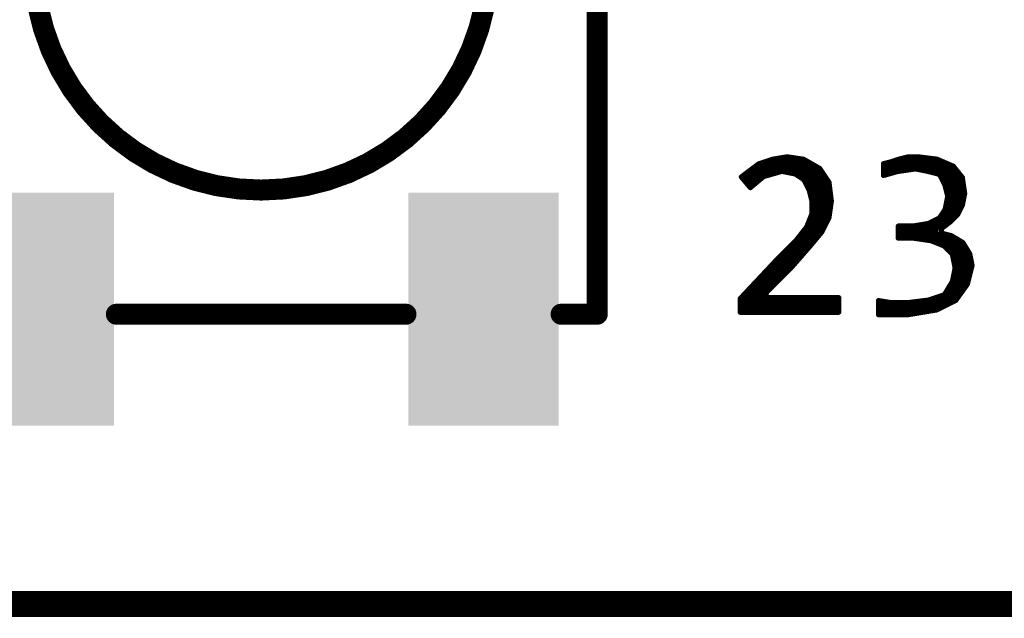
# Model space of a CAD drawing. Extents: x 73.8 to 125.7, y 15.6 to 97.3.
# Drawn here: x 106.6 to 111.4, y 19.5 to 22.4 of the extents above; entities that cross this region are included whole.
import ezdxf

# ---------------------------------------------------------------- set-up
doc = ezdxf.new("R2010")
doc.units = 0
doc.header["$MEASUREMENT"] = 0
doc.layers.get('0').update_dxf_attribs({"linetype": 'CONTINUOUS'})
doc.layers.get('Defpoints').update_dxf_attribs({"linetype": 'CONTINUOUS'})
doc.layers.add('SILKTOP_PHO', color=251, linetype='CONTINUOUS')
doc.styles.get("Standard").update_dxf_attribs({"font": 'arial.ttf'})
doc.dimstyles.get("Standard").update_dxf_attribs({"dimtxt": 1.5, "dimasz": 1.5, "dimexe": 0.18, "dimexo": 0, "dimgap": 0.5, "dimtad": 0, "dimtih": 1, "dimtoh": 1, "dimzin": 0, "dimdsep": 46, "dimtxsty": 'Standard', "dimcen": 0.09, "dimadec": 0, "dimazin": 0, "dimtfac": 1, "dimtofl": 0, "dimtmove": 2, "dimatfit": 3, "dimfxl": 1, "dimtolj": 1, "dimtzin": 0, "dimarcsym": 0})

# ---------------------------------------------------------------- blocks, each defined once
blk = doc.blocks.new('ROUND_1')
at = {"const_width": 0.0127}
blk.add_lwpolyline([(-0.00635, 0, 1), (0.00635, 0, 1)], format="xyb", close=True, dxfattribs=at)
blk = doc.blocks.new('ROUND_33')
at = {"const_width": 0.0508}
blk.add_lwpolyline([(-0.0254, 0, 1), (0.0254, 0, 1)], format="xyb", close=True, dxfattribs=at)
blk = doc.blocks.new('RECTANGLE_215')
blk.add_solid([(0.363092, 0.563118), (0.363092, -0.563118), (-0.363092, 0.563118), (-0.363092, -0.563118)])
blk = doc.blocks.new('*D85')
at = {"color": 0, "linetype": 'Continuous', "lineweight": -2}
for p, q in [((83.3579, 20.0622), (83.3579, 16.364)), ((114.858, 20.0622), (114.858, 16.364)), ((84.8579, 16.544), (96.0801, 16.544)), ((113.358, 16.544), (102.1357, 16.544))]:
    blk.add_line(p, q, dxfattribs=at)
at = {"color": 0, "linetype": 'Continuous'}
for points in [[(84.8579, 16.794), (84.8579, 16.294), (83.3579, 16.544)], [(113.358, 16.794), (113.358, 16.294), (114.858, 16.544)]]:
    blk.add_solid(points, dxfattribs=at)
at = {"layer": 'Defpoints', "color": 0, "linetype": 'Continuous'}
for p in [(83.3579, 20.0622), (114.858, 20.0622), (114.858, 16.544)]:
    blk.add_point(p, dxfattribs=at)
at = {"color": 0, "linetype": 'Continuous', "insert": (99.1079, 16.544), "char_height": 1.5, "attachment_point": 5}
blk.add_mtext('\\A1;31.50', dxfattribs=at)

msp = doc.modelspace()

# ---------------------------------------------------------------- linework, layer by layer
at = {"const_width": 0.127}
msp.add_lwpolyline([(83.858, 19.5303), (114.3579, 19.5303)], dxfattribs=at)
at = {"layer": 'SILKTOP_PHO'}
for points, const_width in [([(109.4328, 20.9304), (109.4328, 25.1303)], 0.1016), ([(110.2131, 21.6563), (110.1298, 21.5938)], 0.0254), ([(110.2057, 21.5697), (110.2057, 21.6507)], 0.0254), ([(110.2817, 21.6792), (110.2131, 21.6563)], 0.0254), ([(110.2311, 21.5908), (110.2311, 21.6622)], 0.0254), ([(110.2565, 21.6012), (110.2565, 21.6708)], 0.0254), ([(110.3505, 21.6906), (110.2817, 21.6792)], 0.0254), ([(110.2819, 21.6083), (110.2819, 21.6792)], 0.0254), ([(110.3073, 21.6157), (110.3073, 21.6835)], 0.0254), ([(110.3327, 21.6197), (110.3327, 21.6876)], 0.0254), ([(110.4297, 21.6792), (110.3505, 21.6906)], 0.0254), ([(110.3581, 21.6147), (110.3581, 21.6896)], 0.0254), ([(110.3835, 21.6096), (110.3835, 21.6858)], 0.0254), ([(110.4089, 21.5961), (110.4089, 21.6822)], 0.0254), ([(110.5085, 21.6342), (110.4297, 21.6792)], 0.0254), ([(110.4343, 21.5758), (110.4343, 21.6766)], 0.0254), ([(110.4597, 21.5212), (110.4597, 21.6622)], 0.0254), ([(110.4851, 21.288), (110.4851, 21.6477)], 0.0254), ([(110.8549, 21.6672), (110.8168, 21.6576)], 0.0254), ([(110.8168, 21.6576), (110.8168, 21.6009)], 0.0254), ([(110.8407, 21.6078), (110.8407, 21.6637)], 0.0254), ([(110.8557, 21.6675), (110.8549, 21.6672)], 0.0254), ([(110.8913, 21.6794), (110.8557, 21.6675)], 0.0254), ([(110.8661, 21.6149), (110.8661, 21.671)], 0.0254), ([(110.937, 21.6909), (110.8913, 21.6794)], 0.0254), ([(110.8915, 21.6213), (110.8915, 21.6794)], 0.0254), ([(110.9169, 21.6248), (110.9169, 21.6858)], 0.0254), ([(110.9824, 21.6909), (110.937, 21.6909)], 0.0254), ([(110.9423, 21.6286), (110.9423, 21.6909)], 0.0254), ([(110.9677, 21.6322), (110.9677, 21.6909)], 0.0254), ([(111.0754, 21.6792), (110.9824, 21.6909)], 0.0254), ([(110.9931, 21.6284), (110.9931, 21.6893)], 0.0254), ([(111.0185, 21.6233), (111.0185, 21.6863)], 0.0254), ([(111.0439, 21.6177), (111.0439, 21.683)], 0.0254), ([(111.0693, 21.6114), (111.0693, 21.6799)], 0.0254), ([(111.1544, 21.6454), (111.0754, 21.6792)], 0.0254), ([(111.0947, 21.5923), (111.0947, 21.6708)], 0.0254), ([(111.1201, 21.5303), (111.1201, 21.6599)], 0.0254), ([(111.1455, 21.3823), (111.1455, 21.649)], 0.0254), ([(110.1549, 21.5636), (110.1549, 21.6126)], 0.0254), ([(110.1803, 21.5484), (110.1803, 21.6317)], 0.0254), ([(110.2392, 21.5964), (110.3228, 21.6202)], 0.0254), ([(110.3228, 21.6202), (110.3289, 21.6205)], 0.0254), ([(110.3289, 21.6205), (110.3886, 21.6086)], 0.0254), ([(110.3886, 21.6086), (110.3932, 21.6065)], 0.0254), ([(110.3932, 21.6065), (110.429, 21.5827)], 0.0254), ([(110.5529, 21.5677), (110.5085, 21.6342)], 0.0254), ([(110.5105, 21.3185), (110.5105, 21.6312)], 0.0254), ([(110.8168, 21.6009), (110.8841, 21.6202)], 0.0254), ([(110.8841, 21.6202), (110.8859, 21.6205)], 0.0254), ([(110.8859, 21.6205), (110.9695, 21.6324)], 0.0254), ([(110.9695, 21.6324), (110.9736, 21.6324)], 0.0254), ([(110.9736, 21.6324), (111.0335, 21.6205)], 0.0254), ([(111.0335, 21.6205), (111.034, 21.6202)], 0.0254), ([(111.034, 21.6202), (111.0818, 21.6083)], 0.0254), ([(111.0818, 21.6083), (111.0899, 21.6017)], 0.0254), ([(111.0899, 21.6017), (111.1138, 21.554)], 0.0254), ([(111.1978, 21.5908), (111.1544, 21.6454)], 0.0254), ([(111.1709, 21.4077), (111.1709, 21.6246)], 0.0254), ([(110.1298, 21.5938), (110.1729, 21.5423)], 0.0254), ([(110.1729, 21.5423), (110.2347, 21.5938)], 0.0254), ([(110.2347, 21.5938), (110.2392, 21.5964)], 0.0254), ([(110.429, 21.5827), (110.4333, 21.5778)], 0.0254), ([(110.4333, 21.5778), (110.4572, 21.5301)], 0.0254), ([(110.5359, 21.3627), (110.5359, 21.5931)], 0.0254), ([(110.5644, 21.4767), (110.5529, 21.5677)], 0.0254), ([(111.1138, 21.554), (111.1148, 21.5514)], 0.0254), ([(111.1963, 21.4536), (111.1963, 21.5928)], 0.0254), ([(111.209, 21.5128), (111.1978, 21.5908)], 0.0254), ([(110.4572, 21.5301), (110.4582, 21.5275)], 0.0254), ([(110.4582, 21.5275), (110.4701, 21.4798)], 0.0254), ([(111.1148, 21.5514), (111.1267, 21.5037)], 0.0254), ([(111.1978, 21.4569), (111.209, 21.5128)], 0.0254), ([(110.4701, 21.4798), (110.4704, 21.4765)], 0.0254), ([(110.4704, 21.4765), (110.4704, 21.4168)], 0.0254), ([(110.5529, 21.3967), (110.5644, 21.4767)], 0.0254), ([(110.5613, 21.4554), (110.5613, 21.5009)], 0.0254), ([(111.127, 21.4981), (111.115, 21.4384)], 0.0254), ([(111.1201, 21.3624), (111.1201, 21.464)], 0.0254), ([(111.1267, 21.5037), (111.127, 21.4981)], 0.0254), ([(111.1757, 21.4125), (111.1978, 21.4569)], 0.0254), ([(110.4696, 21.4122), (110.4457, 21.3525)], 0.0254), ([(110.4704, 21.4168), (110.4696, 21.4122)], 0.0254), ([(111.113, 21.4338), (111.0891, 21.398)], 0.0254), ([(111.115, 21.4384), (111.113, 21.4338)], 0.0254), ([(111.142, 21.3787), (111.1757, 21.4125)], 0.0254), ([(110.4597, 21.2575), (110.4597, 21.3876)], 0.0254), ([(110.5186, 21.3284), (110.5529, 21.3967)], 0.0254), ([(111.033, 21.3685), (110.9614, 21.3566)], 0.0254), ([(110.9931, 21.2936), (110.9931, 21.3619)], 0.0254), ([(111.0185, 21.2898), (111.0185, 21.3662)], 0.0254), ([(111.0365, 21.3698), (111.033, 21.3685)], 0.0254), ([(111.0843, 21.3937), (111.0365, 21.3698)], 0.0254), ([(111.0439, 21.2862), (111.0439, 21.3734)], 0.0254), ([(111.0693, 21.2766), (111.0693, 21.3861)], 0.0254), ([(111.0891, 21.398), (111.0843, 21.3937)], 0.0254), ([(111.0947, 21.3434), (111.0947, 21.4061)], 0.0254), ([(111.095, 21.3434), (111.142, 21.3787)], 0.0254), ([(110.4437, 21.3492), (110.396, 21.2895)], 0.0254), ([(110.4343, 21.2286), (110.4343, 21.3373)], 0.0254), ([(110.4457, 21.3525), (110.4437, 21.3492)], 0.0254), ([(110.46, 21.258), (110.5186, 21.3284)], 0.0254), ([(110.9593, 21.3563), (110.8885, 21.3563)], 0.0254), ([(110.8885, 21.3563), (110.8885, 21.2982)], 0.0254), ([(110.8915, 21.2982), (110.8915, 21.3563)], 0.0254), ([(110.9169, 21.2982), (110.9169, 21.3563)], 0.0254), ([(110.9423, 21.2982), (110.9423, 21.3563)], 0.0254), ([(110.9614, 21.3566), (110.9593, 21.3563)], 0.0254), ([(110.9677, 21.2972), (110.9677, 21.3576)], 0.0254), ([(111.0947, 21.2664), (111.0947, 21.3233)], 0.0254), ([(111.0995, 21.321), (111.095, 21.3434)], 0.0254), ([(111.1453, 21.3096), (111.0995, 21.321)], 0.0254), ([(111.1201, 21.2502), (111.1201, 21.3157)], 0.0254), ([(110.3952, 21.2885), (110.3116, 21.205)], 0.0254), ([(110.3835, 21.1704), (110.3835, 21.2768)], 0.0254), ([(110.396, 21.2895), (110.3952, 21.2885)], 0.0254), ([(110.4089, 21.1996), (110.4089, 21.3055)], 0.0254), ([(110.8885, 21.2982), (110.9593, 21.2982)], 0.0254), ([(110.9593, 21.2982), (110.9611, 21.2982)], 0.0254), ([(110.9611, 21.2982), (111.0447, 21.2862)], 0.0254), ([(111.0447, 21.2862), (111.0475, 21.2855)], 0.0254), ([(111.0475, 21.2855), (111.1072, 21.2616)], 0.0254), ([(111.2006, 21.2763), (111.1453, 21.3096)], 0.0254), ([(111.1455, 21.2248), (111.1455, 21.3094)], 0.0254), ([(111.1709, 21.0043), (111.1709, 21.2941)], 0.0254), ([(111.1963, 21.0399), (111.1963, 21.2789)], 0.0254), ([(111.2339, 21.2212), (111.2006, 21.2763)], 0.0254), ([(110.3327, 21.1189), (110.3327, 21.226)], 0.0254), ([(110.3581, 21.1443), (110.3581, 21.2514)], 0.0254), ([(110.3769, 21.1628), (110.46, 21.258)], 0.0254), ([(111.1072, 21.2616), (111.1115, 21.2588)], 0.0254), ([(111.1115, 21.2588), (111.1473, 21.223)], 0.0254), ([(111.1473, 21.223), (111.1508, 21.2164)], 0.0254), ([(111.2217, 21.0754), (111.2217, 21.2413)], 0.0254), ([(111.2448, 21.1664), (111.2339, 21.2212)], 0.0254), ([(110.3116, 21.205), (110.1242, 21.0058)], 0.0254), ([(110.2819, 21.0681), (110.2819, 21.1735)], 0.0254), ([(110.3073, 21.0935), (110.3073, 21.2004)], 0.0254), ([(111.1508, 21.2164), (111.1628, 21.1567)], 0.0254), ([(110.2458, 21.0317), (110.3769, 21.1628)], 0.0254), ([(110.2565, 21.0427), (110.2565, 21.1465)], 0.0254), ([(111.1628, 21.1516), (111.1508, 21.0919)], 0.0254), ([(111.1628, 21.1567), (111.1628, 21.1516)], 0.0254), ([(111.2222, 21.0759), (111.2448, 21.1664)], 0.0254), ([(110.2057, 20.94), (110.2057, 21.0924)], 0.0254), ([(110.2311, 20.94), (110.2311, 21.1194)], 0.0254), ([(111.1493, 21.0879), (111.1135, 21.0282)], 0.0254), ([(111.1455, 20.987), (111.1455, 21.0818)], 0.0254), ([(111.1508, 21.0919), (111.1493, 21.0879)], 0.0254), ([(111.1656, 20.9969), (111.2222, 21.0759)], 0.0254), ([(110.1549, 20.94), (110.1549, 21.0386)], 0.0254), ([(110.1803, 20.94), (110.1803, 21.0655)], 0.0254), ([(110.2547, 21.0101), (110.2458, 21.0317)], 0.0254), ([(111.1135, 21.0282), (111.1067, 21.0228)], 0.0254), ([(111.1201, 20.9743), (111.1201, 21.0394)], 0.0254), ([(110.1242, 21.0058), (110.1242, 20.94)], 0.0254), ([(110.1295, 20.94), (110.1295, 21.0114)], 0.0254), ([(110.6002, 21.0101), (110.2547, 21.0101)], 0.0254), ([(110.2565, 20.94), (110.2565, 21.0101)], 0.0254), ([(110.2819, 20.94), (110.2819, 21.0101)], 0.0254), ([(110.3073, 20.94), (110.3073, 21.0101)], 0.0254), ([(110.3327, 20.94), (110.3327, 21.0101)], 0.0254), ([(110.3581, 20.94), (110.3581, 21.0101)], 0.0254), ([(110.3835, 20.94), (110.3835, 21.0101)], 0.0254), ([(110.4089, 20.94), (110.4089, 21.0101)], 0.0254), ([(110.4343, 20.94), (110.4343, 21.0101)], 0.0254), ([(110.4597, 20.94), (110.4597, 21.0101)], 0.0254), ([(110.4851, 20.94), (110.4851, 21.0101)], 0.0254), ([(110.5105, 20.94), (110.5105, 21.0101)], 0.0254), ([(110.5359, 20.94), (110.5359, 21.0101)], 0.0254), ([(110.5613, 20.94), (110.5613, 21.0101)], 0.0254), ([(110.5867, 20.94), (110.5867, 21.0101)], 0.0254), ([(110.6002, 20.94), (110.6002, 21.0101)], 0.0254), ([(110.8496, 20.9865), (110.793, 20.9959)], 0.0254), ([(110.793, 20.9959), (110.793, 20.9281)], 0.0254), ([(110.8153, 20.9281), (110.8153, 20.9921)], 0.0254), ([(110.8407, 20.9281), (110.8407, 20.988)], 0.0254), ([(110.8519, 20.9863), (110.8496, 20.9865)], 0.0254), ([(110.9355, 20.9863), (110.8519, 20.9863)], 0.0254), ([(110.8661, 20.9281), (110.8661, 20.9863)], 0.0254), ([(110.8915, 20.9281), (110.8915, 20.9863)], 0.0254), ([(110.9169, 20.9281), (110.9169, 20.9863)], 0.0254), ([(110.937, 20.9863), (110.9355, 20.9863)], 0.0254), ([(111.0325, 20.9982), (110.937, 20.9863)], 0.0254), ([(110.9423, 20.9294), (110.9423, 20.987)], 0.0254), ([(110.9677, 20.9337), (110.9677, 20.9903)], 0.0254), ([(110.9931, 20.938), (110.9931, 20.9934)], 0.0254), ([(111.0185, 20.9421), (111.0185, 20.9967)], 0.0254), ([(111.035, 20.999), (111.0325, 20.9982)], 0.0254), ([(111.1067, 21.0228), (111.035, 20.999)], 0.0254), ([(111.0439, 20.9464), (111.0439, 21.0018)], 0.0254), ([(111.0693, 20.9507), (111.0693, 21.0104)], 0.0254), ([(111.0746, 20.9515), (111.1656, 20.9969)], 0.0254), ([(111.0947, 20.9616), (111.0947, 21.0188)], 0.0254), ([(107.1079, 20.9304), (108.508, 20.9304)], 0.1016), ([(109.258, 20.9304), (109.4328, 20.9304)], 0.1016), ([(110.1242, 20.94), (110.6002, 20.94)], 0.0254), ([(110.9344, 20.9281), (111.0746, 20.9515)], 0.0254), ([(110.793, 20.9281), (110.9344, 20.9281)], 0.0254), ([(83.858, 19.5303), (114.3579, 19.5303)], 0.127)]:
    msp.add_lwpolyline(points, dxfattribs=dict(at, const_width=const_width))
at = {"layer": 'SILKTOP_PHO', "const_width": 0.1016}
msp.add_lwpolyline([(106.7079, 22.6304, 1), (108.908, 22.6304)], format="xyb", dxfattribs=at)

# ---------------------------------------------------------------- block references
for p in [(106.733, 20.9553), (108.8829, 20.9553)]:
    msp.add_blockref('RECTANGLE_215', p)
at = {"layer": 'SILKTOP_PHO'}
for name, p in [('ROUND_1', (110.2057, 21.6507)), ('ROUND_1', (110.2131, 21.6563)), ('ROUND_1', (110.2311, 21.6622)), ('ROUND_1', (110.2565, 21.6708)), ('ROUND_1', (110.2817, 21.6792)), ('ROUND_1', (110.2819, 21.6792)), ('ROUND_1', (110.3073, 21.6835)), ('ROUND_1', (110.3327, 21.6876)), ('ROUND_1', (110.3505, 21.6906)), ('ROUND_1', (110.3581, 21.6896)), ('ROUND_1', (110.3835, 21.6858)), ('ROUND_1', (110.4089, 21.6822)), ('ROUND_1', (110.4297, 21.6792)), ('ROUND_1', (110.4343, 21.6766)), ('ROUND_1', (110.4597, 21.6622)), ('ROUND_1', (110.4851, 21.6477)), ('ROUND_1', (110.8168, 21.6576)), ('ROUND_1', (110.8407, 21.6637)), ('ROUND_1', (110.8549, 21.6672)), ('ROUND_1', (110.8557, 21.6675)), ('ROUND_1', (110.8661, 21.671)), ('ROUND_1', (110.8913, 21.6794)), ('ROUND_1', (110.8915, 21.6794)), ('ROUND_1', (110.9169, 21.6858)), ('ROUND_1', (110.937, 21.6909)), ('ROUND_1', (110.9423, 21.6909)), ('ROUND_1', (110.9677, 21.6909)), ('ROUND_1', (110.9824, 21.6909)), ('ROUND_1', (110.9931, 21.6893)), ('ROUND_1', (111.0185, 21.6863)), ('ROUND_1', (111.0439, 21.683)), ('ROUND_1', (111.0693, 21.6799)), ('ROUND_1', (111.0754, 21.6792)), ('ROUND_1', (111.0947, 21.6708)), ('ROUND_1', (111.1201, 21.6599)), ('ROUND_1', (111.1455, 21.649)), ('ROUND_1', (110.1549, 21.6126)), ('ROUND_1', (110.1803, 21.6317)), ('ROUND_1', (110.2565, 21.6012)), ('ROUND_1', (110.2819, 21.6083)), ('ROUND_1', (110.3073, 21.6157)), ('ROUND_1', (110.3228, 21.6202)), ('ROUND_1', (110.3289, 21.6205)), ('ROUND_1', (110.3327, 21.6197)), ('ROUND_1', (110.3581, 21.6147)), ('ROUND_1', (110.3835, 21.6096)), ('ROUND_1', (110.3886, 21.6086)), ('ROUND_1', (110.3932, 21.6065)), ('ROUND_1', (110.5085, 21.6342)), ('ROUND_1', (110.5105, 21.6312)), ('ROUND_1', (110.8168, 21.6009)), ('ROUND_1', (110.8407, 21.6078)), ('ROUND_1', (110.8661, 21.6149)), ('ROUND_1', (110.8841, 21.6202)), ('ROUND_1', (110.8859, 21.6205)), ('ROUND_1', (110.8915, 21.6213)), ('ROUND_1', (110.9169, 21.6248)), ('ROUND_1', (110.9423, 21.6286)), ('ROUND_1', (110.9677, 21.6322)), ('ROUND_1', (110.9695, 21.6324)), ('ROUND_1', (110.9736, 21.6324)), ('ROUND_1', (110.9931, 21.6284)), ('ROUND_1', (111.0185, 21.6233)), ('ROUND_1', (111.0335, 21.6205)), ('ROUND_1', (111.034, 21.6202)), ('ROUND_1', (111.0439, 21.6177)), ('ROUND_1', (111.0693, 21.6114)), ('ROUND_1', (111.0818, 21.6083)), ('ROUND_1', (111.0899, 21.6017)), ('ROUND_1', (111.1544, 21.6454)), ('ROUND_1', (111.1544, 21.6454)), ('ROUND_1', (111.1709, 21.6246)), ('ROUND_1', (110.1298, 21.5938)), ('ROUND_1', (110.1549, 21.5636)), ('ROUND_1', (110.2057, 21.5697)), ('ROUND_1', (110.2311, 21.5908)), ('ROUND_1', (110.2347, 21.5938)), ('ROUND_1', (110.2392, 21.5964)), ('ROUND_1', (110.4089, 21.5961)), ('ROUND_1', (110.429, 21.5827)), ('ROUND_1', (110.4333, 21.5778)), ('ROUND_1', (110.4343, 21.5758)), ('ROUND_1', (110.5359, 21.5931)), ('ROUND_1', (110.5529, 21.5677)), ('ROUND_1', (111.0947, 21.5923)), ('ROUND_1', (111.1138, 21.554)), ('ROUND_1', (111.1963, 21.5928)), ('ROUND_1', (111.1978, 21.5908)), ('ROUND_1', (110.1729, 21.5423)), ('ROUND_1', (110.1803, 21.5484)), ('ROUND_1', (110.4572, 21.5301)), ('ROUND_1', (110.4582, 21.5275)), ('ROUND_1', (110.4597, 21.5212)), ('ROUND_1', (111.1148, 21.5514)), ('ROUND_1', (111.1201, 21.5303)), ('ROUND_1', (111.209, 21.5128)), ('ROUND_1', (110.4701, 21.4798)), ('ROUND_1', (110.4704, 21.4765)), ('ROUND_1', (110.5613, 21.5009)), ('ROUND_1', (110.5644, 21.4767)), ('ROUND_1', (111.1201, 21.464)), ('ROUND_1', (111.1267, 21.5037)), ('ROUND_1', (111.127, 21.4981)), ('ROUND_1', (111.1978, 21.4569)), ('ROUND_1', (110.4696, 21.4122)), ('ROUND_1', (110.4704, 21.4168)), ('ROUND_1', (110.5613, 21.4554)), ('ROUND_1', (111.113, 21.4338)), ('ROUND_1', (111.115, 21.4384)), ('ROUND_1', (111.1757, 21.4125)), ('ROUND_1', (111.1963, 21.4536)), ('ROUND_1', (110.4597, 21.3876)), ('ROUND_1', (110.5359, 21.3627)), ('ROUND_1', (110.5529, 21.3967)), ('ROUND_1', (110.9931, 21.3619)), ('ROUND_1', (111.0185, 21.3662)), ('ROUND_1', (111.033, 21.3685)), ('ROUND_1', (111.0365, 21.3698)), ('ROUND_1', (111.0439, 21.3734)), ('ROUND_1', (111.0693, 21.3861)), ('ROUND_1', (111.0843, 21.3937)), ('ROUND_1', (111.0891, 21.398)), ('ROUND_1', (111.0947, 21.4061)), ('ROUND_1', (111.1201, 21.3624)), ('ROUND_1', (111.142, 21.3787)), ('ROUND_1', (111.1455, 21.3823)), ('ROUND_1', (111.1709, 21.4077)), ('ROUND_1', (110.4343, 21.3373)), ('ROUND_1', (110.4437, 21.3492)), ('ROUND_1', (110.4457, 21.3525)), ('ROUND_1', (110.5105, 21.3185)), ('ROUND_1', (110.5186, 21.3284)), ('ROUND_1', (110.8885, 21.3563)), ('ROUND_1', (110.8915, 21.3563)), ('ROUND_1', (110.9169, 21.3563)), ('ROUND_1', (110.9423, 21.3563)), ('ROUND_1', (110.9593, 21.3563)), ('ROUND_1', (110.9614, 21.3566)), ('ROUND_1', (110.9677, 21.3576)), ('ROUND_1', (111.0947, 21.3434)), ('ROUND_1', (111.0947, 21.3233)), ('ROUND_1', (111.095, 21.3434)), ('ROUND_1', (111.0995, 21.321)), ('ROUND_1', (111.1201, 21.3157)), ('ROUND_1', (110.3835, 21.2768)), ('ROUND_1', (110.3952, 21.2885)), ('ROUND_1', (110.396, 21.2895)), ('ROUND_1', (110.4089, 21.3055)), ('ROUND_1', (110.4851, 21.288)), ('ROUND_1', (110.8885, 21.2982)), ('ROUND_1', (110.8915, 21.2982)), ('ROUND_1', (110.9169, 21.2982)), ('ROUND_1', (110.9423, 21.2982)), ('ROUND_1', (110.9593, 21.2982)), ('ROUND_1', (110.9611, 21.2982)), ('ROUND_1', (110.9677, 21.2972)), ('ROUND_1', (110.9931, 21.2936)), ('ROUND_1', (111.0185, 21.2898)), ('ROUND_1', (111.0439, 21.2862)), ('ROUND_1', (111.0447, 21.2862)), ('ROUND_1', (111.0475, 21.2855)), ('ROUND_1', (111.0693, 21.2766)), ('ROUND_1', (111.0947, 21.2664)), ('ROUND_1', (111.1453, 21.3096)), ('ROUND_1', (111.1455, 21.3094)), ('ROUND_1', (111.1709, 21.2941)), ('ROUND_1', (111.1963, 21.2789)), ('ROUND_1', (111.2006, 21.2763)), ('ROUND_1', (110.3327, 21.226)), ('ROUND_1', (110.3581, 21.2514)), ('ROUND_1', (110.4343, 21.2286)), ('ROUND_1', (110.4597, 21.2575)), ('ROUND_1', (110.46, 21.258)), ('ROUND_1', (111.1072, 21.2616)), ('ROUND_1', (111.1115, 21.2588)), ('ROUND_1', (111.1201, 21.2502)), ('ROUND_1', (111.1455, 21.2248)), ('ROUND_1', (111.1473, 21.223)), ('ROUND_1', (111.2217, 21.2413)), ('ROUND_1', (111.2339, 21.2212)), ('ROUND_1', (110.2819, 21.1735)), ('ROUND_1', (110.3073, 21.2004)), ('ROUND_1', (110.3116, 21.205)), ('ROUND_1', (110.4089, 21.1996)), ('ROUND_1', (111.1508, 21.2164)), ('ROUND_1', (110.2565, 21.1465)), ('ROUND_1', (110.3581, 21.1443)), ('ROUND_1', (110.3769, 21.1628)), ('ROUND_1', (110.3835, 21.1704)), ('ROUND_1', (111.1628, 21.1567)), ('ROUND_1', (111.1628, 21.1516)), ('ROUND_1', (111.2448, 21.1664)), ('ROUND_1', (111.2448, 21.1664)), ('ROUND_1', (110.2057, 21.0924)), ('ROUND_1', (110.2311, 21.1194)), ('ROUND_1', (110.3073, 21.0935)), ('ROUND_1', (110.3327, 21.1189)), ('ROUND_1', (111.1455, 21.0818)), ('ROUND_1', (111.1493, 21.0879)), ('ROUND_1', (111.1508, 21.0919)), ('ROUND_1', (111.2222, 21.0759)), ('ROUND_1', (110.1549, 21.0386)), ('ROUND_1', (110.1803, 21.0655)), ('ROUND_1', (110.2458, 21.0317)), ('ROUND_1', (110.2565, 21.0427)), ('ROUND_1', (110.2819, 21.0681)), ('ROUND_1', (111.1135, 21.0282)), ('ROUND_1', (111.1201, 21.0394)), ('ROUND_1', (111.1963, 21.0399)), ('ROUND_1', (111.2217, 21.0754)), ('ROUND_1', (110.1242, 21.0058)), ('ROUND_1', (110.1295, 21.0114)), ('ROUND_1', (110.2547, 21.0101)), ('ROUND_1', (110.2565, 21.0101)), ('ROUND_1', (110.2819, 21.0101)), ('ROUND_1', (110.3073, 21.0101)), ('ROUND_1', (110.3327, 21.0101)), ('ROUND_1', (110.3581, 21.0101)), ('ROUND_1', (110.3835, 21.0101)), ('ROUND_1', (110.4089, 21.0101)), ('ROUND_1', (110.4343, 21.0101)), ('ROUND_1', (110.4597, 21.0101)), ('ROUND_1', (110.4851, 21.0101)), ('ROUND_1', (110.5105, 21.0101)), ('ROUND_1', (110.5359, 21.0101)), ('ROUND_1', (110.5613, 21.0101)), ('ROUND_1', (110.5867, 21.0101)), ('ROUND_1', (110.6002, 21.0101)), ('ROUND_1', (110.6002, 21.0101)), ('ROUND_1', (110.793, 20.9959)), ('ROUND_1', (110.8153, 20.9921)), ('ROUND_1', (110.8407, 20.988)), ('ROUND_1', (110.8496, 20.9865)), ('ROUND_1', (110.8519, 20.9863)), ('ROUND_1', (110.8661, 20.9863)), ('ROUND_1', (110.8915, 20.9863)), ('ROUND_1', (110.9169, 20.9863)), ('ROUND_1', (110.9355, 20.9863)), ('ROUND_1', (110.937, 20.9863)), ('ROUND_1', (110.9423, 20.987)), ('ROUND_1', (110.9677, 20.9903)), ('ROUND_1', (110.9931, 20.9934)), ('ROUND_1', (111.0185, 20.9967)), ('ROUND_1', (111.0325, 20.9982)), ('ROUND_1', (111.035, 20.999)), ('ROUND_1', (111.0439, 21.0018)), ('ROUND_1', (111.0693, 21.0104)), ('ROUND_1', (111.0947, 21.0188)), ('ROUND_1', (111.1067, 21.0228)), ('ROUND_1', (111.1455, 20.987)), ('ROUND_1', (111.1656, 20.9969)), ('ROUND_1', (111.1709, 21.0043)), ('ROUND_33', (107.1079, 20.9304)), ('ROUND_33', (108.508, 20.9304)), ('ROUND_33', (109.258, 20.9304)), ('ROUND_33', (109.4328, 20.9304)), ('ROUND_33', (109.4328, 20.9304)), ('ROUND_1', (110.1242, 20.94)), ('ROUND_1', (110.1295, 20.94)), ('ROUND_1', (110.1549, 20.94)), ('ROUND_1', (110.1803, 20.94)), ('ROUND_1', (110.2057, 20.94)), ('ROUND_1', (110.2311, 20.94)), ('ROUND_1', (110.2565, 20.94)), ('ROUND_1', (110.2819, 20.94)), ('ROUND_1', (110.3073, 20.94)), ('ROUND_1', (110.3327, 20.94)), ('ROUND_1', (110.3581, 20.94)), ('ROUND_1', (110.3835, 20.94)), ('ROUND_1', (110.4089, 20.94)), ('ROUND_1', (110.4343, 20.94)), ('ROUND_1', (110.4597, 20.94)), ('ROUND_1', (110.4851, 20.94)), ('ROUND_1', (110.5105, 20.94)), ('ROUND_1', (110.5359, 20.94)), ('ROUND_1', (110.5613, 20.94)), ('ROUND_1', (110.5867, 20.94)), ('ROUND_1', (110.6002, 20.94)), ('ROUND_1', (110.9677, 20.9337)), ('ROUND_1', (110.9931, 20.938)), ('ROUND_1', (111.0185, 20.9421)), ('ROUND_1', (111.0439, 20.9464)), ('ROUND_1', (111.0693, 20.9507)), ('ROUND_1', (111.0746, 20.9515)), ('ROUND_1', (111.0947, 20.9616)), ('ROUND_1', (111.1201, 20.9743)), ('ROUND_1', (110.793, 20.9281)), ('ROUND_1', (110.8153, 20.9281)), ('ROUND_1', (110.8407, 20.9281)), ('ROUND_1', (110.8661, 20.9281)), ('ROUND_1', (110.8915, 20.9281)), ('ROUND_1', (110.9169, 20.9281)), ('ROUND_1', (110.9344, 20.9281)), ('ROUND_1', (110.9423, 20.9294))]:
    msp.add_blockref(name, p, dxfattribs=at)

# ---------------------------------------------------------------- dimensions: what is measured, and where the dimension line sits
at = {"linetype": 'Continuous'}
dim = msp.add_linear_dim(base=(114.858, 16.544), p1=(83.3579, 20.0622), p2=(114.858, 20.0622), dimstyle='Standard', dxfattribs=at)
dim.commit()
dim.dimension.update_dxf_attribs({"geometry": '*D85', "text_midpoint": (99.1079, 16.544)})

doc.saveas('drawing.dxf')
